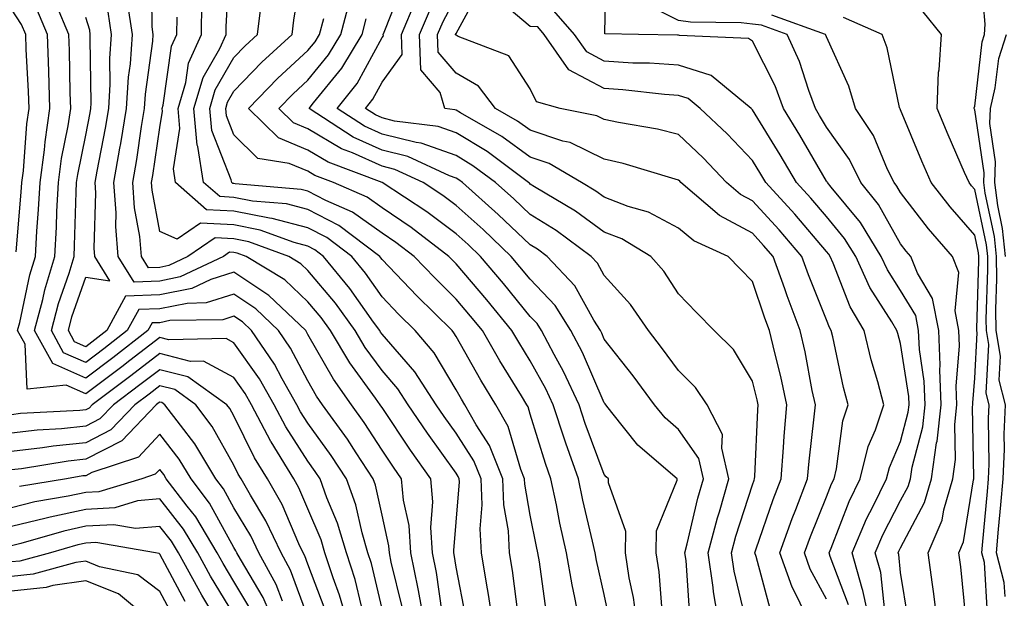
# Model space of a CAD drawing. Units: inches. Extents: x 1010723 to 1013363, y 7237178 to 7239818.
# Drawn here: x 1011049 to 1011182, y 7239186 to 7239264 of the extents above; entities that cross this region are included whole.
import ezdxf

# ---------------------------------------------------------------- set-up
doc = ezdxf.new("R2010")
doc.units = ezdxf.units.IN
doc.header["$MEASUREMENT"] = 0
doc.layers.add('Contour_10107237', color=7, linetype='Continuous', true_color=0xb147b3)

msp = doc.modelspace()

# ---------------------------------------------------------------- linework, layer by layer
at = {"layer": 'Contour_10107237'}
for points in [[(1011109.35, 7239183.22, 2978), (1011108.05, 7239190, 2978), (1011107.81, 7239191.68, 2978), (1011107.76, 7239191.92, 2978), (1011107.74, 7239192.23, 2978), (1011108.05, 7239196.04, 2978), (1011108.49, 7239201.48, 2978), (1011108.47, 7239201.92, 2978), (1011108.35, 7239202.22, 2978), (1011108.05, 7239202.69, 2978), (1011104.18, 7239208.05, 2978), (1011101.57, 7239211.92, 2978), (1011100.19, 7239214.06, 2978), (1011098.05, 7239216.52, 2978), (1011095.77, 7239219.64, 2978), (1011094.42, 7239221.92, 2978), (1011091.75, 7239225.62, 2978), (1011088.05, 7239230.05, 2978), (1011087.08, 7239230.95, 2978), (1011085.49, 7239231.92, 2978), (1011080.05, 7239233.92, 2978), (1011078.05, 7239234.31, 2978), (1011075.52, 7239234.45, 2978), (1011071.82, 7239231.92, 2978), (1011069.26, 7239230.71, 2978), (1011068.05, 7239230.46, 2978), (1011066.54, 7239230.41, 2978), (1011065.6, 7239231.92, 2978), (1011065.36, 7239234.61, 2978), (1011064.64, 7239238.51, 2978), (1011064.41, 7239241.92, 2978), (1011064.94, 7239245.03, 2978), (1011065.59, 7239249.46, 2978), (1011066, 7239251.92, 2978), (1011066.11, 7239253.86, 2978), (1011067.11, 7239260.98, 2978), (1011067.18, 7239261.92, 2978), (1011067.03, 7239262.94, 2978), (1011066.92, 7239270.79, 2978)], [(1011120.21, 7239184.08, 2975), (1011119.29, 7239190.68, 2975), (1011119.08, 7239191.92, 2975), (1011118.89, 7239192.76, 2975), (1011118.05, 7239197.02, 2975), (1011117.33, 7239201.2, 2975), (1011117.3, 7239201.92, 2975), (1011116.8, 7239203.17, 2975), (1011115.09, 7239208.96, 2975), (1011113.4, 7239211.92, 2975), (1011111.38, 7239215.25, 2975), (1011108.05, 7239221.14, 2975), (1011107.76, 7239221.63, 2975), (1011107.51, 7239221.92, 2975), (1011102.75, 7239226.62, 2975), (1011098.05, 7239231.52, 2975), (1011097.88, 7239231.75, 2975), (1011097.75, 7239231.92, 2975), (1011092.24, 7239236.11, 2975), (1011088.05, 7239238.27, 2975), (1011085.16, 7239239.03, 2975), (1011080.56, 7239239.41, 2975), (1011078.05, 7239239.91, 2975), (1011076.15, 7239240.02, 2975), (1011073.97, 7239241.92, 2975), (1011073.19, 7239246.78, 2975), (1011073.11, 7239246.98, 2975), (1011072.66, 7239251.92, 2975), (1011073.89, 7239256.08, 2975), (1011076.14, 7239260.01, 2975), (1011077.01, 7239261.92, 2975), (1011077.02, 7239262.95, 2975), (1011077.45, 7239271.32, 2975)], [(1011128.82, 7239182.69, 2973), (1011128.05, 7239186.27, 2973), (1011127.01, 7239190.88, 2973), (1011126.83, 7239191.92, 2973), (1011126.48, 7239193.49, 2973), (1011125.17, 7239199.04, 2973), (1011124.55, 7239201.92, 2973), (1011122.85, 7239206.72, 2973), (1011122.69, 7239207.28, 2973), (1011121.16, 7239211.92, 2973), (1011120.17, 7239214.04, 2973), (1011118.05, 7239217.83, 2973), (1011116.5, 7239220.37, 2973), (1011115.59, 7239221.92, 2973), (1011112.2, 7239226.07, 2973), (1011108.05, 7239230.93, 2973), (1011107.55, 7239231.42, 2973), (1011107.07, 7239231.92, 2973), (1011101.99, 7239235.86, 2973), (1011098.05, 7239238.5, 2973), (1011096.06, 7239239.93, 2973), (1011091.51, 7239241.92, 2973), (1011089, 7239242.87, 2973), (1011088.05, 7239243.43, 2973), (1011085.5, 7239244.47, 2973), (1011081.28, 7239245.15, 2973), (1011078.05, 7239248.35, 2973), (1011077.04, 7239250.91, 2973), (1011076.95, 7239251.92, 2973), (1011077.2, 7239252.77, 2973), (1011078.05, 7239254.25, 2973), (1011081.81, 7239258.16, 2973), (1011085.93, 7239261.92, 2973), (1011086.15, 7239263.82, 2973), (1011087.37, 7239271.24, 2973)], [(1011165.92, 7239184.05, 2962), (1011165.37, 7239189.24, 2962), (1011164.61, 7239191.92, 2962), (1011165.64, 7239194.33, 2962), (1011168.05, 7239198.96, 2962), (1011169.08, 7239200.89, 2962), (1011169.38, 7239201.92, 2962), (1011169.59, 7239203.46, 2962), (1011171.03, 7239208.94, 2962), (1011171.34, 7239211.92, 2962), (1011171.23, 7239215.1, 2962), (1011170.58, 7239219.39, 2962), (1011170.47, 7239221.92, 2962), (1011170.08, 7239223.95, 2962), (1011168.05, 7239227.33, 2962), (1011166.26, 7239230.13, 2962), (1011165.44, 7239231.92, 2962), (1011162.63, 7239236.5, 2962), (1011158.66, 7239241.31, 2962), (1011158.17, 7239241.92, 2962), (1011158.13, 7239242, 2962), (1011158.05, 7239242.12, 2962), (1011154.45, 7239248.32, 2962), (1011152.24, 7239251.92, 2962), (1011151.1, 7239254.97, 2962), (1011148.05, 7239260.98, 2962), (1011147.5, 7239261.37, 2962), (1011138.2, 7239261.77, 2962), (1011138.05, 7239261.82, 2962), (1011137.95, 7239261.82, 2962), (1011132.65, 7239261.92, 2962), (1011128.13, 7239262, 2962), (1011128.3, 7239271.67, 2962)], [(1011182.16, 7239186.03, 2957), (1011182.04, 7239187.93, 2957), (1011180.98, 7239191.92, 2957), (1011181.26, 7239195.13, 2957), (1011181.58, 7239198.39, 2957), (1011181.89, 7239201.92, 2957), (1011182.06, 7239205.93, 2957), (1011182.02, 7239207.95, 2957), (1011182.22, 7239211.92, 2957), (1011181.34, 7239215.21, 2957), (1011181.52, 7239218.45, 2957), (1011180.96, 7239221.92, 2957), (1011180.91, 7239224.78, 2957), (1011181.05, 7239228.92, 2957), (1011181, 7239231.92, 2957), (1011180.74, 7239234.61, 2957), (1011179.48, 7239240.49, 2957), (1011179.3, 7239241.92, 2957), (1011179.34, 7239243.21, 2957), (1011178.05, 7239251.75, 2957), (1011177.98, 7239251.92, 2957), (1011177.98, 7239251.99, 2957), (1011178.05, 7239252.23, 2957), (1011179.06, 7239260.91, 2957), (1011179.38, 7239261.92, 2957), (1011179.44, 7239263.31, 2957), (1011178.79, 7239271.18, 2957)], [(1011143.58, 7239181.92, 2969), (1011142.79, 7239186.66, 2969), (1011142.74, 7239187.23, 2969), (1011142.07, 7239191.92, 2969), (1011143.32, 7239196.65, 2969), (1011143.59, 7239197.46, 2969), (1011144.88, 7239201.92, 2969), (1011143.92, 7239206.05, 2969), (1011144.02, 7239207.89, 2969), (1011141.94, 7239211.92, 2969), (1011140.38, 7239214.25, 2969), (1011138.05, 7239216.55, 2969), (1011135.77, 7239219.64, 2969), (1011134.01, 7239221.92, 2969), (1011131.59, 7239225.46, 2969), (1011128.05, 7239229.36, 2969), (1011127.14, 7239231.01, 2969), (1011126.28, 7239231.92, 2969), (1011121.55, 7239235.42, 2969), (1011118.05, 7239237.6, 2969), (1011115.84, 7239239.71, 2969), (1011113.36, 7239241.92, 2969), (1011110.32, 7239244.19, 2969), (1011108.05, 7239245.57, 2969), (1011103.35, 7239247.22, 2969), (1011102.66, 7239247.31, 2969), (1011098.05, 7239248.46, 2969), (1011095.67, 7239249.54, 2969), (1011092.01, 7239251.92, 2969), (1011094.68, 7239255.29, 2969), (1011098.05, 7239261.5, 2969), (1011098.23, 7239261.74, 2969), (1011098.22, 7239261.92, 2969), (1011098.35, 7239262.22, 2969), (1011100.98, 7239268.99, 2969)], [(1011158.05, 7239185.67, 2965), (1011155.86, 7239189.73, 2965), (1011155.08, 7239191.92, 2965), (1011155.87, 7239194.1, 2965), (1011158.05, 7239199.47, 2965), (1011158.73, 7239201.24, 2965), (1011159.07, 7239201.92, 2965), (1011159.4, 7239203.27, 2965), (1011160.24, 7239209.73, 2965), (1011160.97, 7239211.92, 2965), (1011160.35, 7239214.22, 2965), (1011158.9, 7239221.07, 2965), (1011158.69, 7239221.92, 2965), (1011158.45, 7239222.32, 2965), (1011158.05, 7239223.36, 2965), (1011155.6, 7239229.47, 2965), (1011154.72, 7239231.92, 2965), (1011151.64, 7239235.51, 2965), (1011148.05, 7239239.45, 2965), (1011146.45, 7239240.32, 2965), (1011144.56, 7239241.92, 2965), (1011141.39, 7239245.26, 2965), (1011138.05, 7239248.41, 2965), (1011135.25, 7239249.12, 2965), (1011129.97, 7239250, 2965), (1011128.05, 7239250.42, 2965), (1011127.04, 7239250.91, 2965), (1011122.09, 7239251.92, 2965), (1011118.92, 7239252.79, 2965), (1011118.05, 7239254.55, 2965), (1011115.16, 7239259.03, 2965), (1011108.33, 7239261.64, 2965), (1011108.05, 7239261.8, 2965), (1011107.99, 7239261.86, 2965), (1011107.99, 7239261.92, 2965), (1011108.05, 7239262.04, 2965), (1011111.54, 7239268.43, 2965)], [(1011147.16, 7239182.81, 2968), (1011145.57, 7239189.44, 2968), (1011145.22, 7239191.92, 2968), (1011145.81, 7239194.16, 2968), (1011148.05, 7239201.11, 2968), (1011148.26, 7239201.71, 2968), (1011148.33, 7239201.92, 2968), (1011148.36, 7239202.23, 2968), (1011148.77, 7239211.2, 2968), (1011148.83, 7239211.92, 2968), (1011148.69, 7239212.56, 2968), (1011148.05, 7239215.08, 2968), (1011145.5, 7239219.37, 2968), (1011142.9, 7239221.92, 2968), (1011140.49, 7239224.36, 2968), (1011138.05, 7239226.89, 2968), (1011136.08, 7239229.95, 2968), (1011134.32, 7239231.92, 2968), (1011130.43, 7239234.3, 2968), (1011128.05, 7239235.23, 2968), (1011124.16, 7239238.03, 2968), (1011118.64, 7239241.33, 2968), (1011118.05, 7239241.71, 2968), (1011117.94, 7239241.81, 2968), (1011117.82, 7239241.92, 2968), (1011112.22, 7239246.09, 2968), (1011108.05, 7239248.64, 2968), (1011105.62, 7239249.49, 2968), (1011099.75, 7239250.22, 2968), (1011098.05, 7239250.64, 2968), (1011097.17, 7239251.04, 2968), (1011095.82, 7239251.92, 2968), (1011096.81, 7239253.16, 2968), (1011098.05, 7239255.46, 2968), (1011100.76, 7239259.21, 2968), (1011100.67, 7239261.92, 2968), (1011102.61, 7239266.48, 2968)], [(1011155.99, 7239181.92, 2966), (1011154.18, 7239185.79, 2966), (1011153.39, 7239187.26, 2966), (1011151.73, 7239191.92, 2966), (1011153.41, 7239196.56, 2966), (1011153.9, 7239197.77, 2966), (1011155.5, 7239201.92, 2966), (1011155.69, 7239204.28, 2966), (1011156.4, 7239210.27, 2966), (1011156.54, 7239211.92, 2966), (1011156.13, 7239213.84, 2966), (1011155.17, 7239219.04, 2966), (1011154.51, 7239221.92, 2966), (1011152.73, 7239226.6, 2966), (1011152.4, 7239227.57, 2966), (1011150.83, 7239231.92, 2966), (1011149.55, 7239233.42, 2966), (1011148.05, 7239235.06, 2966), (1011143.61, 7239237.48, 2966), (1011138.38, 7239241.92, 2966), (1011138.23, 7239242.1, 2966), (1011138.05, 7239242.25, 2966), (1011137.6, 7239242.37, 2966), (1011130.61, 7239244.48, 2966), (1011128.05, 7239245.05, 2966), (1011123.44, 7239247.31, 2966), (1011122.45, 7239247.52, 2966), (1011118.05, 7239248.98, 2966), (1011116.34, 7239250.21, 2966), (1011113.38, 7239251.92, 2966), (1011111.07, 7239254.94, 2966), (1011108.05, 7239256.68, 2966), (1011105.64, 7239259.51, 2966), (1011105.55, 7239261.92, 2966), (1011106.3, 7239263.67, 2966), (1011108.05, 7239267.01, 2966)], [(1011161.03, 7239184.9, 2964), (1011158.54, 7239191.43, 2964), (1011158.4, 7239191.92, 2964), (1011158.67, 7239192.54, 2964), (1011161.12, 7239198.85, 2964), (1011162.61, 7239201.92, 2964), (1011163.68, 7239206.29, 2964), (1011164.65, 7239208.52, 2964), (1011165.78, 7239211.92, 2964), (1011164.96, 7239215.01, 2964), (1011164.09, 7239217.96, 2964), (1011163.13, 7239221.92, 2964), (1011161.25, 7239225.12, 2964), (1011158.96, 7239231.01, 2964), (1011158.54, 7239231.92, 2964), (1011158.35, 7239232.22, 2964), (1011158.05, 7239232.59, 2964), (1011153.76, 7239237.63, 2964), (1011149.87, 7239241.92, 2964), (1011149.19, 7239243.06, 2964), (1011148.05, 7239244.91, 2964), (1011144.63, 7239248.5, 2964), (1011141.01, 7239251.92, 2964), (1011139.39, 7239253.26, 2964), (1011138.05, 7239253.68, 2964), (1011136.17, 7239253.8, 2964), (1011130.56, 7239254.43, 2964), (1011128.05, 7239254.59, 2964), (1011123.28, 7239257.15, 2964), (1011119.95, 7239261.92, 2964), (1011119.07, 7239262.94, 2964), (1011118.05, 7239262.98, 2964), (1011113.22, 7239267.09, 2964)], [(1011048.69, 7239232.56, 2984), (1011049.36, 7239240.61, 2984), (1011049.43, 7239241.92, 2984), (1011049.64, 7239243.51, 2984), (1011050.12, 7239249.85, 2984), (1011050.42, 7239251.92, 2984), (1011050.34, 7239254.21, 2984), (1011050.04, 7239259.93, 2984), (1011049.97, 7239261.92, 2984), (1011049.4, 7239263.27, 2984), (1011048.05, 7239265.33, 2984)], [(1011095.28, 7239184.69, 2983), (1011094.43, 7239188.3, 2983), (1011093.24, 7239191.92, 2983), (1011092.06, 7239195.93, 2983), (1011090.61, 7239199.36, 2983), (1011089.69, 7239201.92, 2983), (1011089.04, 7239202.91, 2983), (1011088.05, 7239204.27, 2983), (1011085.06, 7239208.93, 2983), (1011083.48, 7239211.92, 2983), (1011081.52, 7239215.39, 2983), (1011078.05, 7239220.29, 2983), (1011077, 7239220.87, 2983), (1011069.29, 7239220.68, 2983), (1011068.05, 7239220.99, 2983), (1011064.02, 7239217.89, 2983), (1011062.92, 7239217.05, 2983), (1011058.05, 7239213.38, 2983), (1011055.43, 7239214.54, 2983), (1011050.15, 7239214.02, 2983), (1011049.87, 7239220.1, 2983), (1011048.87, 7239221.92, 2983), (1011049.16, 7239223.03, 2983), (1011050.52, 7239229.45, 2983), (1011051.26, 7239231.92, 2983), (1011051.46, 7239235.33, 2983), (1011051.7, 7239238.27, 2983), (1011051.9, 7239241.92, 2983), (1011052.47, 7239246.34, 2983), (1011052.56, 7239247.41, 2983), (1011053.23, 7239251.92, 2983), (1011053.06, 7239256.91, 2983), (1011053.06, 7239256.93, 2983), (1011052.88, 7239261.92, 2983), (1011051.44, 7239265.31, 2983)], [(1011098.05, 7239184.35, 2982), (1011096.61, 7239190.48, 2982), (1011096.14, 7239191.92, 2982), (1011095.35, 7239194.62, 2982), (1011094.53, 7239198.4, 2982), (1011093.27, 7239201.92, 2982), (1011091.19, 7239205.06, 2982), (1011088.05, 7239209.4, 2982), (1011087.06, 7239210.93, 2982), (1011086.55, 7239211.92, 2982), (1011084.56, 7239215.41, 2982), (1011083.52, 7239217.39, 2982), (1011080.44, 7239221.92, 2982), (1011079.22, 7239223.09, 2982), (1011078.05, 7239223.86, 2982), (1011076.58, 7239223.39, 2982), (1011069.4, 7239223.27, 2982), (1011068.05, 7239222.99, 2982), (1011067.01, 7239222.96, 2982), (1011066.45, 7239221.92, 2982), (1011061.71, 7239218.26, 2982), (1011058.05, 7239215.5, 2982), (1011053.6, 7239217.47, 2982), (1011051.16, 7239221.92, 2982), (1011052.25, 7239226.12, 2982), (1011052.53, 7239227.44, 2982), (1011053.87, 7239231.92, 2982), (1011054.09, 7239235.88, 2982), (1011054.15, 7239238.02, 2982), (1011054.36, 7239241.92, 2982), (1011054.79, 7239245.18, 2982), (1011055.68, 7239249.55, 2982), (1011056.04, 7239251.92, 2982), (1011055.96, 7239254.01, 2982), (1011055.86, 7239259.73, 2982), (1011055.78, 7239261.92, 2982), (1011054.11, 7239265.86, 2982)], [(1011106.18, 7239183.79, 2979), (1011105.39, 7239189.26, 2979), (1011104.86, 7239191.92, 2979), (1011104.64, 7239195.33, 2979), (1011104.92, 7239198.8, 2979), (1011104.65, 7239201.92, 2979), (1011101.91, 7239205.78, 2979), (1011098.05, 7239211.54, 2979), (1011097.9, 7239211.77, 2979), (1011097.8, 7239211.92, 2979), (1011097.18, 7239212.79, 2979), (1011093.7, 7239217.57, 2979), (1011091.1, 7239221.92, 2979), (1011089.82, 7239223.69, 2979), (1011088.05, 7239225.82, 2979), (1011084.91, 7239228.78, 2979), (1011079.7, 7239231.92, 2979), (1011078.49, 7239232.36, 2979), (1011078.05, 7239232.45, 2979), (1011077.48, 7239232.49, 2979), (1011076.66, 7239231.92, 2979), (1011070.81, 7239229.16, 2979), (1011068.05, 7239228.6, 2979), (1011064.59, 7239228.46, 2979), (1011062.44, 7239231.92, 2979), (1011062.1, 7239235.97, 2979), (1011062.15, 7239237.82, 2979), (1011061.87, 7239241.92, 2979), (1011062.67, 7239246.54, 2979), (1011062.79, 7239247.18, 2979), (1011063.58, 7239251.92, 2979), (1011063.82, 7239256.15, 2979), (1011064.08, 7239257.95, 2979), (1011064.35, 7239261.92, 2979), (1011063.71, 7239266.26, 2979)], [(1011116.41, 7239183.56, 2976), (1011115.66, 7239189.53, 2976), (1011115.26, 7239191.92, 2976), (1011115.1, 7239194.87, 2976), (1011114.51, 7239198.38, 2976), (1011114.36, 7239201.92, 2976), (1011112.55, 7239206.42, 2976), (1011110.76, 7239209.21, 2976), (1011109.22, 7239211.92, 2976), (1011108.78, 7239212.65, 2976), (1011108.05, 7239213.93, 2976), (1011105.07, 7239218.94, 2976), (1011102.54, 7239221.92, 2976), (1011100.29, 7239224.16, 2976), (1011098.05, 7239226.48, 2976), (1011095.8, 7239229.67, 2976), (1011093.96, 7239231.92, 2976), (1011090.6, 7239234.47, 2976), (1011088.05, 7239235.79, 2976), (1011083.2, 7239237.07, 2976), (1011082.88, 7239237.09, 2976), (1011078.05, 7239238.04, 2976), (1011074.38, 7239238.25, 2976), (1011070.19, 7239241.92, 2976), (1011069.89, 7239243.76, 2976), (1011070.76, 7239249.21, 2976), (1011070.52, 7239251.92, 2976), (1011071.55, 7239255.42, 2976), (1011071.92, 7239258.05, 2976), (1011073.68, 7239261.92, 2976), (1011073.75, 7239266.22, 2976)], [(1011124.85, 7239181.92, 2974), (1011124.09, 7239185.88, 2974), (1011123.71, 7239187.58, 2974), (1011122.95, 7239191.92, 2974), (1011122.06, 7239195.93, 2974), (1011121.58, 7239198.39, 2974), (1011120.82, 7239201.92, 2974), (1011120.1, 7239203.97, 2974), (1011118.05, 7239210.62, 2974), (1011117.76, 7239211.63, 2974), (1011117.58, 7239211.92, 2974), (1011116.87, 7239213.1, 2974), (1011113.96, 7239217.83, 2974), (1011111.6, 7239221.92, 2974), (1011110, 7239223.87, 2974), (1011108.05, 7239226.17, 2974), (1011105.16, 7239229.03, 2974), (1011102.38, 7239231.92, 2974), (1011099.93, 7239233.8, 2974), (1011098.05, 7239235.07, 2974), (1011094.06, 7239237.93, 2974), (1011090.48, 7239239.49, 2974), (1011088.05, 7239240.75, 2974), (1011087.12, 7239240.99, 2974), (1011078.24, 7239241.73, 2974), (1011078.05, 7239241.77, 2974), (1011077.91, 7239241.78, 2974), (1011077.76, 7239241.92, 2974), (1011077.7, 7239242.27, 2974), (1011075.08, 7239248.95, 2974), (1011074.81, 7239251.92, 2974), (1011075.54, 7239254.43, 2974), (1011078.05, 7239258.8, 2974), (1011079.58, 7239260.39, 2974), (1011081.26, 7239261.92, 2974), (1011081.67, 7239265.54, 2974)], [(1011135.87, 7239184.1, 2971), (1011135.46, 7239189.33, 2971), (1011135.05, 7239191.92, 2971), (1011135.1, 7239194.87, 2971), (1011137.87, 7239201.74, 2971), (1011137.88, 7239201.92, 2971), (1011132.6, 7239206.47, 2971), (1011129.09, 7239210.88, 2971), (1011128.24, 7239211.92, 2971), (1011128.16, 7239212.03, 2971), (1011128.05, 7239212.16, 2971), (1011125.11, 7239218.98, 2971), (1011123.55, 7239221.92, 2971), (1011121.43, 7239225.3, 2971), (1011118.05, 7239228.85, 2971), (1011116.67, 7239230.54, 2971), (1011115.5, 7239231.92, 2971), (1011111.69, 7239235.56, 2971), (1011108.05, 7239238.81, 2971), (1011106.28, 7239240.15, 2971), (1011103.6, 7239241.92, 2971), (1011099.8, 7239243.67, 2971), (1011098.05, 7239244.11, 2971), (1011094.06, 7239245.91, 2971), (1011092.59, 7239246.46, 2971), (1011088.05, 7239249.18, 2971), (1011086.1, 7239249.97, 2971), (1011084.13, 7239251.92, 2971), (1011086.06, 7239253.91, 2971), (1011088.05, 7239255.74, 2971), (1011090.83, 7239259.14, 2971), (1011092.5, 7239261.92, 2971), (1011093.66, 7239266.31, 2971)], [(1011150.46, 7239184.33, 2967), (1011148.57, 7239191.4, 2967), (1011148.38, 7239191.92, 2967), (1011148.57, 7239192.44, 2967), (1011150.84, 7239199.13, 2967), (1011151.92, 7239201.92, 2967), (1011152.25, 7239206.12, 2967), (1011152.32, 7239207.65, 2967), (1011152.68, 7239211.92, 2967), (1011151.87, 7239215.74, 2967), (1011151.07, 7239218.9, 2967), (1011150.37, 7239221.92, 2967), (1011149.73, 7239223.6, 2967), (1011148.05, 7239228.57, 2967), (1011146.39, 7239230.26, 2967), (1011144.78, 7239231.92, 2967), (1011140.15, 7239234.02, 2967), (1011138.05, 7239235.73, 2967), (1011134.03, 7239237.9, 2967), (1011131.27, 7239238.7, 2967), (1011128.05, 7239239.95, 2967), (1011126.9, 7239240.77, 2967), (1011124.98, 7239241.92, 2967), (1011120.63, 7239244.5, 2967), (1011118.05, 7239245.36, 2967), (1011114.24, 7239248.11, 2967), (1011108.63, 7239251.34, 2967), (1011108.05, 7239251.7, 2967), (1011107.88, 7239251.75, 2967), (1011106.55, 7239251.92, 2967), (1011105.89, 7239254.08, 2967), (1011103.27, 7239257.14, 2967), (1011103.11, 7239261.92, 2967), (1011104.58, 7239265.39, 2967)], [(1011164.03, 7239181.92, 2963), (1011162.97, 7239186.84, 2963), (1011162.86, 7239187.11, 2963), (1011161.51, 7239191.92, 2963), (1011163.46, 7239196.51, 2963), (1011164.36, 7239198.23, 2963), (1011166.16, 7239201.92, 2963), (1011166.53, 7239203.44, 2963), (1011168.05, 7239206.95, 2963), (1011169.08, 7239210.89, 2963), (1011169.19, 7239211.92, 2963), (1011169.15, 7239213.02, 2963), (1011168.05, 7239220.2, 2963), (1011167.66, 7239221.53, 2963), (1011167.56, 7239221.92, 2963), (1011166.87, 7239223.1, 2963), (1011163.89, 7239227.76, 2963), (1011162, 7239231.92, 2963), (1011160.49, 7239234.36, 2963), (1011158.05, 7239237.32, 2963), (1011155.94, 7239239.81, 2963), (1011154.01, 7239241.92, 2963), (1011151.8, 7239245.67, 2963), (1011148.05, 7239251.74, 2963), (1011147.87, 7239251.92, 2963), (1011142.49, 7239256.36, 2963), (1011138.05, 7239257.75, 2963), (1011134.14, 7239258.01, 2963), (1011131.92, 7239258.05, 2963), (1011128.05, 7239258.3, 2963), (1011125.7, 7239259.57, 2963), (1011124.05, 7239261.92, 2963), (1011121.23, 7239265.1, 2963)], [(1011169.07, 7239182.94, 2961), (1011168.05, 7239189.24, 2961), (1011167.8, 7239191.67, 2961), (1011167.72, 7239191.92, 2961), (1011167.82, 7239192.15, 2961), (1011168.05, 7239192.59, 2961), (1011171.28, 7239198.69, 2961), (1011172.23, 7239201.92, 2961), (1011172.91, 7239206.78, 2961), (1011172.97, 7239207, 2961), (1011173.5, 7239211.92, 2961), (1011173.33, 7239216.64, 2961), (1011173.38, 7239217.25, 2961), (1011173.19, 7239221.92, 2961), (1011172.37, 7239226.24, 2961), (1011170.31, 7239229.66, 2961), (1011169.43, 7239231.92, 2961), (1011168.79, 7239232.66, 2961), (1011168.05, 7239233.62, 2961), (1011165.06, 7239238.93, 2961), (1011162.67, 7239241.92, 2961), (1011161.15, 7239245.02, 2961), (1011158.05, 7239249.38, 2961), (1011157.11, 7239250.98, 2961), (1011156.55, 7239251.92, 2961), (1011155.64, 7239254.33, 2961), (1011154.39, 7239258.26, 2961), (1011152.73, 7239261.92, 2961), (1011149.28, 7239263.15, 2961), (1011148.05, 7239263.29, 2961), (1011146.51, 7239263.46, 2961), (1011139.68, 7239263.55, 2961), (1011138.05, 7239263.79, 2961), (1011134.22, 7239265.75, 2961)], [(1011100.76, 7239184.63, 2981), (1011099.3, 7239190.67, 2981), (1011099.05, 7239191.92, 2981), (1011098.99, 7239192.86, 2981), (1011098.05, 7239196.99, 2981), (1011097.17, 7239201.04, 2981), (1011096.86, 7239201.92, 2981), (1011094.54, 7239205.43, 2981), (1011093.37, 7239207.24, 2981), (1011090.02, 7239211.92, 2981), (1011089.21, 7239213.08, 2981), (1011088.05, 7239215.12, 2981), (1011085.7, 7239219.57, 2981), (1011084.09, 7239221.92, 2981), (1011081.01, 7239224.88, 2981), (1011078.05, 7239226.83, 2981), (1011074.32, 7239225.65, 2981), (1011071.73, 7239225.6, 2981), (1011068.05, 7239224.86, 2981), (1011065.22, 7239224.75, 2981), (1011063.67, 7239221.92, 2981), (1011060.5, 7239219.47, 2981), (1011058.05, 7239217.62, 2981), (1011055.07, 7239218.94, 2981), (1011053.43, 7239221.92, 2981), (1011054.39, 7239225.58, 2981), (1011055.8, 7239229.67, 2981), (1011056.48, 7239231.92, 2981), (1011056.56, 7239233.41, 2981), (1011056.76, 7239240.63, 2981), (1011056.83, 7239241.92, 2981), (1011056.97, 7239243, 2981), (1011058.05, 7239248.31, 2981), (1011058.64, 7239251.33, 2981), (1011058.73, 7239251.92, 2981), (1011058.77, 7239252.64, 2981), (1011058.64, 7239261.33, 2981), (1011058.67, 7239261.92, 2981), (1011058.6, 7239262.47, 2981), (1011058.05, 7239264.2, 2981)], [(1011103.89, 7239181.92, 2980), (1011102.98, 7239186.85, 2980), (1011102.93, 7239187.04, 2980), (1011101.95, 7239191.92, 2980), (1011101.72, 7239195.59, 2980), (1011100.94, 7239199.03, 2980), (1011100.7, 7239201.92, 2980), (1011099.59, 7239203.46, 2980), (1011098.05, 7239205.77, 2980), (1011095.64, 7239209.51, 2980), (1011093.91, 7239211.92, 2980), (1011091.49, 7239215.36, 2980), (1011088.05, 7239221.41, 2980), (1011087.87, 7239221.74, 2980), (1011087.76, 7239221.92, 2980), (1011082.79, 7239226.66, 2980), (1011078.05, 7239229.8, 2980), (1011074.94, 7239228.81, 2980), (1011072.38, 7239227.59, 2980), (1011068.05, 7239226.73, 2980), (1011063.42, 7239226.55, 2980), (1011060.89, 7239221.92, 2980), (1011059.29, 7239220.68, 2980), (1011058.05, 7239219.75, 2980), (1011056.55, 7239220.42, 2980), (1011055.72, 7239221.92, 2980), (1011056.2, 7239223.77, 2980), (1011058.05, 7239229.13, 2980), (1011061.33, 7239228.64, 2980), (1011059.3, 7239231.92, 2980), (1011059.19, 7239233.06, 2980), (1011059.43, 7239240.54, 2980), (1011059.33, 7239241.92, 2980), (1011059.6, 7239243.47, 2980), (1011060.72, 7239249.25, 2980), (1011061.16, 7239251.92, 2980), (1011061.34, 7239255.21, 2980), (1011061.29, 7239258.68, 2980), (1011061.52, 7239261.92, 2980), (1011061.08, 7239264.95, 2980)], [(1011113.1, 7239181.92, 2977), (1011112.42, 7239186.3, 2977), (1011112.13, 7239187.84, 2977), (1011111.47, 7239191.92, 2977), (1011111.29, 7239195.16, 2977), (1011111.56, 7239198.41, 2977), (1011111.41, 7239201.92, 2977), (1011110.45, 7239204.32, 2977), (1011108.05, 7239208.05, 2977), (1011106.43, 7239210.3, 2977), (1011105.34, 7239211.92, 2977), (1011102.48, 7239216.35, 2977), (1011098.05, 7239221.45, 2977), (1011097.85, 7239221.72, 2977), (1011097.74, 7239221.92, 2977), (1011096.92, 7239223.05, 2977), (1011093.72, 7239227.59, 2977), (1011090.17, 7239231.92, 2977), (1011088.96, 7239232.83, 2977), (1011088.05, 7239233.31, 2977), (1011086.17, 7239233.8, 2977), (1011081.6, 7239235.47, 2977), (1011078.05, 7239236.18, 2977), (1011073.55, 7239236.42, 2977), (1011070.39, 7239234.26, 2977), (1011068.05, 7239235.3, 2977), (1011067.01, 7239240.88, 2977), (1011066.95, 7239241.92, 2977), (1011067.1, 7239242.87, 2977), (1011068.05, 7239249.34, 2977), (1011068.41, 7239251.56, 2977), (1011068.37, 7239251.92, 2977), (1011068.51, 7239252.38, 2977), (1011069.63, 7239260.34, 2977), (1011070.35, 7239261.92, 2977), (1011070.39, 7239264.26, 2977)], [(1011132.55, 7239181.92, 2972), (1011132.01, 7239185.88, 2972), (1011131.43, 7239188.54, 2972), (1011130.9, 7239191.92, 2972), (1011130.94, 7239194.81, 2972), (1011128.6, 7239201.37, 2972), (1011128.62, 7239201.92, 2972), (1011128.31, 7239202.18, 2972), (1011128.05, 7239202.51, 2972), (1011125.49, 7239209.36, 2972), (1011124.65, 7239211.92, 2972), (1011122.55, 7239216.42, 2972), (1011121.29, 7239218.68, 2972), (1011119.57, 7239221.92, 2972), (1011118.99, 7239222.86, 2972), (1011118.05, 7239223.84, 2972), (1011114.43, 7239228.3, 2972), (1011111.34, 7239231.92, 2972), (1011109.66, 7239233.53, 2972), (1011108.05, 7239234.97, 2972), (1011104.09, 7239237.96, 2972), (1011098.07, 7239241.92, 2972), (1011098.06, 7239241.93, 2972), (1011090.79, 7239244.66, 2972), (1011088.05, 7239246.3, 2972), (1011084.06, 7239247.93, 2972), (1011080.04, 7239251.92, 2972), (1011083.97, 7239256, 2972), (1011088.05, 7239259.73, 2972), (1011089.04, 7239260.93, 2972), (1011089.62, 7239261.92, 2972), (1011090.19, 7239264.06, 2972)], [(1011139.58, 7239183.45, 2970), (1011139.08, 7239190.89, 2970), (1011138.93, 7239191.92, 2970), (1011139.25, 7239193.12, 2970), (1011140.68, 7239199.29, 2970), (1011141.44, 7239201.92, 2970), (1011140.79, 7239204.66, 2970), (1011138.05, 7239208.57, 2970), (1011136.27, 7239210.14, 2970), (1011134.81, 7239211.92, 2970), (1011131.93, 7239215.8, 2970), (1011128.05, 7239220.77, 2970), (1011127.71, 7239221.58, 2970), (1011127.52, 7239221.92, 2970), (1011126.62, 7239223.35, 2970), (1011124.08, 7239227.95, 2970), (1011120.34, 7239231.92, 2970), (1011119.03, 7239232.9, 2970), (1011118.05, 7239233.5, 2970), (1011113.74, 7239237.61, 2970), (1011108.91, 7239241.92, 2970), (1011108.42, 7239242.29, 2970), (1011108.05, 7239242.52, 2970), (1011107.14, 7239242.83, 2970), (1011101.54, 7239245.41, 2970), (1011098.05, 7239246.29, 2970), (1011094.17, 7239248.04, 2970), (1011088.21, 7239251.92, 2970), (1011088.82, 7239252.69, 2970), (1011092.63, 7239257.34, 2970), (1011095.37, 7239261.92, 2970), (1011095.93, 7239264.04, 2970)], [(1011173.09, 7239181.92, 2960), (1011172.53, 7239186.4, 2960), (1011172.33, 7239187.64, 2960), (1011171.75, 7239191.92, 2960), (1011173.64, 7239196.33, 2960), (1011173.86, 7239197.73, 2960), (1011175.09, 7239201.92, 2960), (1011175.45, 7239204.52, 2960), (1011175.36, 7239209.23, 2960), (1011175.65, 7239211.92, 2960), (1011175.56, 7239214.41, 2960), (1011175.99, 7239219.86, 2960), (1011175.9, 7239221.92, 2960), (1011175.4, 7239224.57, 2960), (1011175.9, 7239229.77, 2960), (1011175.06, 7239231.92, 2960), (1011171.81, 7239235.68, 2960), (1011168.05, 7239240.55, 2960), (1011167.55, 7239241.42, 2960), (1011167.16, 7239241.92, 2960), (1011166.3, 7239243.67, 2960), (1011164.38, 7239248.25, 2960), (1011161.96, 7239251.92, 2960), (1011161.07, 7239254.94, 2960), (1011158.05, 7239261.57, 2960), (1011157.96, 7239261.83, 2960), (1011157.92, 7239261.92, 2960), (1011150.65, 7239264.52, 2960)], [(1011176.85, 7239183.12, 2959), (1011176.16, 7239190.03, 2959), (1011175.9, 7239191.92, 2959), (1011176.55, 7239193.42, 2959), (1011177.9, 7239201.77, 2959), (1011177.94, 7239201.92, 2959), (1011177.95, 7239202.02, 2959), (1011177.77, 7239211.64, 2959), (1011177.8, 7239211.92, 2959), (1011177.8, 7239212.17, 2959), (1011178.05, 7239215.49, 2959), (1011178.37, 7239221.6, 2959), (1011178.32, 7239221.92, 2959), (1011178.32, 7239222.19, 2959), (1011178.62, 7239231.35, 2959), (1011178.62, 7239231.92, 2959), (1011178.56, 7239232.43, 2959), (1011178.05, 7239234.82, 2959), (1011174.75, 7239238.62, 2959), (1011172.16, 7239241.92, 2959), (1011170.92, 7239244.79, 2959), (1011168.05, 7239251.72, 2959), (1011167.99, 7239251.86, 2959), (1011167.95, 7239251.92, 2959), (1011167.91, 7239252.06, 2959), (1011166.24, 7239260.11, 2959), (1011165.55, 7239261.92, 2959), (1011160.34, 7239264.21, 2959)], [(1011179.79, 7239183.66, 2958), (1011179.35, 7239190.62, 2958), (1011179, 7239191.92, 2958), (1011179.09, 7239192.96, 2958), (1011179.78, 7239200.19, 2958), (1011179.93, 7239201.92, 2958), (1011180.01, 7239203.88, 2958), (1011179.92, 7239210.05, 2958), (1011180, 7239211.92, 2958), (1011179.59, 7239213.46, 2958), (1011179.94, 7239220.03, 2958), (1011179.64, 7239221.92, 2958), (1011179.61, 7239223.48, 2958), (1011179.84, 7239230.13, 2958), (1011179.81, 7239231.92, 2958), (1011179.65, 7239233.52, 2958), (1011178.05, 7239240.99, 2958), (1011177.62, 7239241.49, 2958), (1011177.28, 7239241.92, 2958), (1011176.69, 7239243.28, 2958), (1011174.48, 7239248.35, 2958), (1011172.97, 7239251.92, 2958), (1011173.17, 7239256.8, 2958), (1011173.26, 7239257.13, 2958), (1011173.58, 7239261.92, 2958), (1011171.09, 7239264.96, 2958)], [(1011182.2, 7239231.92, 2956), (1011181.82, 7239235.69, 2956), (1011181.16, 7239238.81, 2956), (1011180.77, 7239241.92, 2956), (1011180.86, 7239244.73, 2956), (1011180.08, 7239249.89, 2956), (1011180.18, 7239251.92, 2956), (1011180.83, 7239254.7, 2956), (1011181.29, 7239258.68, 2956), (1011182.32, 7239261.92, 2956)], [(1011093.55, 7239181.92, 2984), (1011092.33, 7239186.2, 2984), (1011091.45, 7239188.52, 2984), (1011090.33, 7239191.92, 2984), (1011089.82, 7239193.69, 2984), (1011088.05, 7239197.84, 2984), (1011086.82, 7239200.69, 2984), (1011086.13, 7239201.92, 2984), (1011083.08, 7239206.89, 2984), (1011083.06, 7239206.93, 2984), (1011080.41, 7239211.92, 2984), (1011079.56, 7239213.43, 2984), (1011078.05, 7239215.57, 2984), (1011073.94, 7239217.81, 2984), (1011072.2, 7239217.77, 2984), (1011068.05, 7239218.81, 2984), (1011064.15, 7239215.82, 2984), (1011058.94, 7239211.92, 2984), (1011058.51, 7239211.46, 2984), (1011058.05, 7239211.23, 2984), (1011057.28, 7239211.15, 2984), (1011049.26, 7239210.71, 2984), (1011048.05, 7239210.56, 2984)], [(1011090.36, 7239184.23, 2985), (1011088.05, 7239190.38, 2985), (1011087.63, 7239191.5, 2985), (1011087.41, 7239191.92, 2985), (1011086.82, 7239193.15, 2985), (1011084.55, 7239198.42, 2985), (1011082.57, 7239201.92, 2985), (1011080.85, 7239204.72, 2985), (1011078.05, 7239210.41, 2985), (1011077.51, 7239211.38, 2985), (1011077.1, 7239211.92, 2985), (1011071.82, 7239215.69, 2985), (1011068.05, 7239216.64, 2985), (1011065.38, 7239214.59, 2985), (1011061.82, 7239211.92, 2985), (1011059.98, 7239209.99, 2985), (1011058.05, 7239209, 2985), (1011054.8, 7239208.67, 2985), (1011051.49, 7239208.48, 2985), (1011048.05, 7239208.08, 2985)], [(1011088.05, 7239183.24, 2986), (1011085.7, 7239189.57, 2986), (1011084.43, 7239191.92, 2986), (1011082.37, 7239196.24, 2986), (1011080.28, 7239199.69, 2986), (1011079.02, 7239201.92, 2986), (1011078.65, 7239202.52, 2986), (1011078.05, 7239203.73, 2986), (1011075.12, 7239208.99, 2986), (1011072.92, 7239211.92, 2986), (1011070.08, 7239213.95, 2986), (1011068.05, 7239214.46, 2986), (1011066.61, 7239213.36, 2986), (1011064.7, 7239211.92, 2986), (1011061.46, 7239208.51, 2986), (1011058.05, 7239206.78, 2986), (1011053.66, 7239206.31, 2986), (1011052.21, 7239206.08, 2986), (1011048.05, 7239205.59, 2986)], [(1011084.6, 7239185.37, 2987), (1011083.76, 7239187.63, 2987), (1011081.44, 7239191.92, 2987), (1011080.34, 7239194.21, 2987), (1011078.05, 7239198.01, 2987), (1011076.67, 7239200.54, 2987), (1011075.62, 7239201.92, 2987), (1011072.78, 7239206.65, 2987), (1011070.84, 7239209.13, 2987), (1011068.74, 7239211.92, 2987), (1011068.34, 7239212.21, 2987), (1011068.05, 7239212.28, 2987), (1011067.84, 7239212.13, 2987), (1011067.57, 7239211.92, 2987), (1011062.94, 7239207.03, 2987), (1011058.05, 7239204.56, 2987), (1011055.67, 7239204.3, 2987), (1011049.4, 7239203.27, 2987), (1011048.05, 7239203.11, 2987)], [(1011083.71, 7239181.92, 2988), (1011082, 7239185.87, 2988), (1011078.93, 7239191.04, 2988), (1011078.45, 7239191.92, 2988), (1011078.32, 7239192.19, 2988), (1011078.05, 7239192.64, 2988), (1011074.77, 7239198.64, 2988), (1011072.27, 7239201.92, 2988), (1011070.69, 7239204.56, 2988), (1011068.05, 7239207.95, 2988), (1011065.16, 7239204.81, 2988), (1011058.88, 7239202.75, 2988), (1011058.05, 7239202.33, 2988), (1011057.68, 7239202.29, 2988), (1011055.44, 7239201.92, 2988), (1011049.12, 7239200.85, 2988)], [(1011080.34, 7239184.21, 2989), (1011078.05, 7239188.05, 2989), (1011076.59, 7239190.46, 2989), (1011075.79, 7239191.92, 2989), (1011072.9, 7239196.77, 2989), (1011071.77, 7239198.2, 2989), (1011068.93, 7239201.92, 2989), (1011068.6, 7239202.47, 2989), (1011068.05, 7239203.18, 2989), (1011067.44, 7239202.53, 2989), (1011065.61, 7239201.92, 2989), (1011059.82, 7239200.15, 2989), (1011058.05, 7239200.06, 2989), (1011055.68, 7239199.55, 2989), (1011051.18, 7239198.79, 2989), (1011048.05, 7239198.01, 2989)], [(1011078.05, 7239183.58, 2990), (1011074.91, 7239188.78, 2990), (1011073.18, 7239191.92, 2990), (1011071.26, 7239195.13, 2990), (1011068.05, 7239199.2, 2990), (1011065.06, 7239198.93, 2990), (1011061.98, 7239197.99, 2990), (1011058.05, 7239197.78, 2990), (1011053.24, 7239196.73, 2990), (1011052.72, 7239196.59, 2990), (1011048.05, 7239195.45, 2990)], [(1011076.29, 7239181.92, 2991), (1011073.75, 7239186.22, 2991), (1011073.23, 7239187.1, 2991), (1011070.57, 7239191.92, 2991), (1011069.63, 7239193.5, 2991), (1011068.05, 7239195.49, 2991), (1011064.77, 7239195.2, 2991), (1011061.84, 7239195.71, 2991), (1011058.05, 7239195.5, 2991), (1011055.11, 7239194.86, 2991), (1011049.32, 7239193.19, 2991), (1011048.05, 7239192.88, 2991)], [(1011071.47, 7239185.34, 2992), (1011068.05, 7239191.74, 2992), (1011067.95, 7239191.82, 2992), (1011067.47, 7239191.92, 2992), (1011059.43, 7239193.3, 2992), (1011058.05, 7239193.22, 2992), (1011056.98, 7239192.99, 2992), (1011053.28, 7239191.92, 2992), (1011049.16, 7239190.81, 2992), (1011048.05, 7239190.68, 2992)], [(1011069.71, 7239183.58, 2993), (1011068.05, 7239186.69, 2993), (1011065.08, 7239188.95, 2993), (1011059.93, 7239190.04, 2993), (1011058.05, 7239190.79, 2993), (1011056.72, 7239190.59, 2993), (1011050.94, 7239189.03, 2993), (1011048.05, 7239188.71, 2993)], [(1011067.82, 7239181.92, 2994), (1011062.5, 7239186.37, 2994), (1011058.05, 7239188.15, 2994), (1011053.63, 7239187.5, 2994), (1011052.72, 7239187.25, 2994), (1011048.05, 7239186.73, 2994)]]:
    msp.add_polyline3d(points, dxfattribs=at)

doc.saveas('drawing.dxf')
